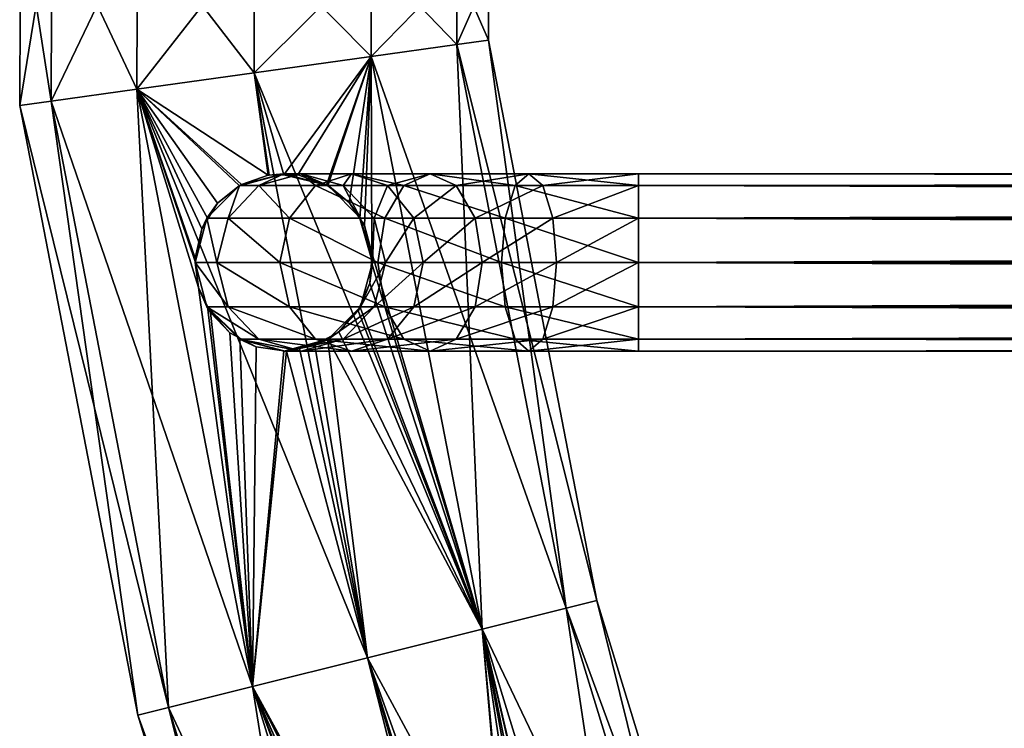
# Model space of a CAD drawing. Extents: x -98 to 98, y -116 to 0.
# Drawn here: x -98 to -81, y -41 to -29 of the extents above; entities that cross this region are included whole.
import ezdxf

# ---------------------------------------------------------------- set-up
doc = ezdxf.new("R2010")
doc.units = 0
doc.layers.add('L1', color=7, linetype='CONTINUOUS')

msp = doc.modelspace()

# ---------------------------------------------------------------- linework, layer by layer
at = {"layer": 'L1', "color": 7}
for points in [[(-97.52297, -30.58125, -4.75), (-98.03992, -27.24841, -6.75), (-98.05374, -30.65517, -6.75)], [(-98.05374, -30.65517, -6.75), (-98.03992, -27.24841, -6.75), (-97.50976, -27.32663, -8.75)], [(-97.52297, -30.58125, -4.75), (-97.50976, -27.32663, -4.75), (-98.03992, -27.24841, -6.75)], [(-98.05374, -30.65517, -6.75), (-97.50976, -27.32663, -8.75), (-97.52297, -30.58125, -8.75)], [(-96.07286, -30.37931, -3.2859), (-97.50976, -27.32663, -4.75), (-97.52297, -30.58125, -4.75)], [(-97.52297, -30.58125, -8.75), (-97.50976, -27.32663, -8.75), (-96.06133, -27.54034, -10.2141)], [(-96.07286, -30.37931, -3.2859), (-96.06133, -27.54034, -3.2859), (-97.50976, -27.32663, -4.75)], [(-97.52297, -30.58125, -8.75), (-96.06133, -27.54034, -10.2141), (-96.07286, -30.37931, -10.2141)], [(-94.09197, -30.10345, -2.75), (-96.06133, -27.54034, -3.2859), (-96.07286, -30.37931, -3.2859)], [(-96.07286, -30.37931, -10.2141), (-96.06133, -27.54034, -10.2141), (-94.08276, -27.83227, -10.75)], [(-94.09197, -30.10345, -2.75), (-94.08276, -27.83227, -2.75), (-96.06133, -27.54034, -3.2859)], [(-96.07286, -30.37931, -10.2141), (-94.08276, -27.83227, -10.75), (-94.09197, -30.10345, -10.75)], [(-92.11109, -29.82759, -3.2859), (-94.08276, -27.83227, -2.75), (-94.09197, -30.10345, -2.75)], [(-94.09197, -30.10345, -10.75), (-94.08276, -27.83227, -10.75), (-92.10417, -28.1242, -10.2141)], [(-92.11109, -29.82759, -3.2859), (-92.10417, -28.1242, -3.2859), (-94.08276, -27.83227, -2.75)], [(-94.09197, -30.10345, -10.75), (-92.10417, -28.1242, -10.2141), (-92.11109, -29.82759, -10.2141)], [(-90.66098, -29.62564, -4.75), (-92.10417, -28.1242, -3.2859), (-92.11109, -29.82759, -3.2859)], [(-92.11109, -29.82759, -10.2141), (-92.10417, -28.1242, -10.2141), (-90.65576, -28.33791, -8.75)], [(-90.66098, -29.62564, -4.75), (-90.65576, -28.33791, -4.75), (-92.10417, -28.1242, -3.2859)], [(-92.11109, -29.82759, -10.2141), (-90.65576, -28.33791, -8.75), (-90.66098, -29.62564, -8.75)], [(-90.13021, -29.55172, -6.75), (-90.65576, -28.33791, -4.75), (-90.66098, -29.62564, -4.75)], [(-90.66098, -29.62564, -8.75), (-90.65576, -28.33791, -8.75), (-90.1256, -28.41614, -6.75)], [(-90.66098, -29.62564, -8.75), (-90.1256, -28.41614, -6.75), (-90.13021, -29.55172, -6.75)], [(-90.13021, -29.55172, -6.75), (-90.1256, -28.41614, -6.75), (-90.65576, -28.33791, -4.75)], [(-90.66098, -29.62564, -8.75), (-90.23454, -39.51061, -10.2141), (-92.11109, -29.82759, -10.2141)], [(-92.11109, -29.82759, -3.2859), (-88.81398, -39.15622, -4.75), (-90.66098, -29.62564, -4.75)], [(-90.13021, -29.55172, -6.75), (-88.81398, -39.15622, -8.75), (-90.66098, -29.62564, -8.75)], [(-90.66098, -29.62564, -4.75), (-88.29401, -39.02651, -6.75), (-90.13021, -29.55172, -6.75)], [(-88.81398, -39.15622, -8.75), (-90.23454, -39.51061, -10.2141), (-90.66098, -29.62564, -8.75)], [(-88.81398, -39.15622, -4.75), (-88.29401, -39.02651, -6.75), (-90.66098, -29.62564, -4.75)], [(-88.29401, -39.02651, -6.75), (-88.81398, -39.15622, -8.75), (-90.13021, -29.55172, -6.75)], [(-92.11109, -29.82759, -10.2141), (-93.58925, -31.83132, -10.73481), (-94.09197, -30.10345, -10.75)], [(-94.09197, -30.10345, -2.75), (-90.23454, -39.51061, -3.2859), (-92.11109, -29.82759, -3.2859)], [(-92.11109, -29.82759, -10.2141), (-93.35078, -31.82911, -10.72125), (-93.58925, -31.83132, -10.73481)], [(-92.86387, -31.99716, -10.63968), (-93.35078, -31.82911, -10.72125), (-92.11109, -29.82759, -10.2141)], [(-92.11109, -29.82759, -10.2141), (-92.8421, -32.01434, -10.63434), (-92.86387, -31.99716, -10.63968)], [(-92.11109, -29.82759, -10.2141), (-92.48079, -32.29961, -10.54564), (-92.8421, -32.01434, -10.63434)], [(-92.30322, -32.56846, -10.49853), (-92.48079, -32.29961, -10.54564), (-92.11109, -29.82759, -10.2141)], [(-92.11109, -29.82759, -10.2141), (-92.22496, -32.68697, -10.47777), (-92.30322, -32.56846, -10.49853)], [(-92.11109, -29.82759, -10.2141), (-92.09803, -33.14977, -10.45942), (-92.22496, -32.68697, -10.47777)], [(-90.23454, -39.51061, -10.2141), (-92.09803, -33.14977, -10.45942), (-92.11109, -29.82759, -10.2141)], [(-90.23454, -39.51061, -3.2859), (-88.81398, -39.15622, -4.75), (-92.11109, -29.82759, -3.2859)], [(-96.07286, -30.37931, -10.2141), (-94.09197, -30.10345, -10.75), (-93.85548, -31.83378, -10.74995)], [(-96.07286, -30.37931, -3.2859), (-92.17507, -39.99471, -2.75), (-94.09197, -30.10345, -2.75)], [(-94.09197, -30.10345, -10.75), (-93.58925, -31.83132, -10.73481), (-93.83484, -31.83359, -10.74877)], [(-94.09197, -30.10345, -10.75), (-93.83484, -31.83359, -10.74877), (-93.85548, -31.83378, -10.74995)], [(-92.17507, -39.99471, -2.75), (-90.23454, -39.51061, -3.2859), (-94.09197, -30.10345, -2.75)], [(-96.07286, -30.37931, -10.2141), (-95.53616, -40.83319, -8.75), (-97.52297, -30.58125, -8.75)], [(-97.52297, -30.58125, -4.75), (-94.1156, -40.47881, -3.2859), (-96.07286, -30.37931, -3.2859)], [(-93.85548, -31.83378, -10.74995), (-94.30473, -31.99153, -10.72001), (-96.07286, -30.37931, -10.2141)], [(-96.07286, -30.37931, -10.2141), (-94.30473, -31.99153, -10.72001), (-94.33554, -32.0159, -10.71379)], [(-96.07286, -30.37931, -10.2141), (-94.33554, -32.0159, -10.71379), (-94.70804, -32.31063, -10.63855)], [(-94.70804, -32.31063, -10.63855), (-94.87101, -32.57092, -10.58018), (-96.07286, -30.37931, -10.2141)], [(-96.07286, -30.37931, -10.2141), (-94.87101, -32.57092, -10.58018), (-94.97701, -32.74023, -10.54221)], [(-96.07286, -30.37931, -10.2141), (-94.97701, -32.74023, -10.54221), (-95.0878, -33.23987, -10.47221)], [(-95.0878, -33.23987, -10.47221), (-95.07953, -33.30881, -10.47077), (-96.07286, -30.37931, -10.2141)], [(-96.07286, -30.37931, -10.2141), (-95.07953, -33.30881, -10.47077), (-95.02864, -33.73274, -10.46191)], [(-96.07286, -30.37931, -10.2141), (-95.02864, -33.73274, -10.46191), (-94.1156, -40.47881, -10.2141)], [(-94.1156, -40.47881, -10.2141), (-95.53616, -40.83319, -8.75), (-96.07286, -30.37931, -10.2141)], [(-94.1156, -40.47881, -3.2859), (-92.17507, -39.99471, -2.75), (-96.07286, -30.37931, -3.2859)], [(-97.52297, -30.58125, -8.75), (-96.05613, -40.9629, -6.75), (-98.05374, -30.65517, -6.75)], [(-98.05374, -30.65517, -6.75), (-95.53616, -40.83319, -4.75), (-97.52297, -30.58125, -4.75)], [(-95.53616, -40.83319, -8.75), (-96.05613, -40.9629, -6.75), (-97.52297, -30.58125, -8.75)], [(-95.53616, -40.83319, -4.75), (-94.1156, -40.47881, -3.2859), (-97.52297, -30.58125, -4.75)], [(-96.05613, -40.9629, -6.75), (-95.53616, -40.83319, -4.75), (-98.05374, -30.65517, -6.75)], [(-94.33945, -32.01096, -52.25), (-94.33554, -32.0159, -10.71379), (-93.58944, -31.81, -52.25)], [(-94.00907, -32.01096, -54.33587), (-94.33945, -32.01096, -52.25), (-93.58944, -31.81, -52.25)], [(-93.58944, -31.81, -52.25), (-94.33554, -32.0159, -10.71379), (-94.30473, -31.99153, -10.72001)], [(-93.58944, -31.81, -52.25), (-94.30473, -31.99153, -10.72001), (-93.85548, -31.83378, -10.74995)], [(-94.00907, -32.01096, -54.33587), (-93.58944, -31.81, -52.25), (-93.29578, -31.81, -54.1041)], [(-93.05031, -32.01096, -56.21755), (-94.00907, -32.01096, -54.33587), (-93.29578, -31.81, -54.1041)], [(-93.85548, -31.83378, -10.74995), (-93.83484, -31.83359, -10.74877), (-93.58944, -31.81, -52.25)], [(-93.58944, -31.81, -52.25), (-93.83484, -31.83359, -10.74877), (-93.58925, -31.83132, -10.73481)], [(-93.58944, -31.81, -52.25), (-93.58925, -31.83132, -10.73481), (-92.83944, -32.01096, -52.25)], [(-93.29578, -31.81, -54.1041), (-93.58944, -31.81, -52.25), (-92.83944, -32.01096, -52.25)], [(-92.83944, -32.01096, -52.25), (-93.58925, -31.83132, -10.73481), (-93.35078, -31.82911, -10.72125)], [(-92.83944, -32.01096, -52.25), (-93.35078, -31.82911, -10.72125), (-92.86387, -31.99716, -10.63968)], [(-93.29578, -31.81, -54.1041), (-92.83944, -32.01096, -52.25), (-92.58249, -32.01096, -53.87234)], [(-93.05031, -32.01096, -56.21755), (-93.29578, -31.81, -54.1041), (-92.44355, -31.81, -55.77671)], [(-92.44355, -31.81, -55.77671), (-93.29578, -31.81, -54.1041), (-92.58249, -32.01096, -53.87234)], [(-91.557, -32.01096, -57.71086), (-93.05031, -32.01096, -56.21755), (-92.44355, -31.81, -55.77671)], [(-92.44355, -31.81, -55.77671), (-92.58249, -32.01096, -53.87234), (-91.83678, -32.01096, -55.33587)], [(-91.557, -32.01096, -57.71086), (-92.44355, -31.81, -55.77671), (-91.11615, -31.81, -57.1041)], [(-91.11615, -31.81, -57.1041), (-92.44355, -31.81, -55.77671), (-91.83678, -32.01096, -55.33587)], [(-91.11615, -31.81, -57.1041), (-91.83678, -32.01096, -55.33587), (-90.67532, -32.01096, -56.49734)], [(-89.67531, -32.01096, -58.66963), (-91.557, -32.01096, -57.71086), (-91.11615, -31.81, -57.1041)], [(-89.67531, -32.01096, -58.66963), (-91.11615, -31.81, -57.1041), (-89.44354, -31.81, -57.95634)], [(-89.44354, -31.81, -57.95634), (-91.11615, -31.81, -57.1041), (-90.67532, -32.01096, -56.49734)], [(-89.44354, -31.81, -57.95634), (-90.67532, -32.01096, -56.49734), (-89.21178, -32.01096, -57.24305)], [(-87.58944, -32.01096, -59), (-89.67531, -32.01096, -58.66963), (-89.44354, -31.81, -57.95634)], [(-87.58944, -32.01096, -59), (-89.44354, -31.81, -57.95634), (-87.58944, -31.81, -58.25)], [(-87.58944, -31.81, -58.25), (-89.44354, -31.81, -57.95634), (-89.21178, -32.01096, -57.24305)], [(-87.58944, -31.81, -58.25), (-89.21178, -32.01096, -57.24305), (-87.58944, -32.01096, -57.5)], [(87.58944, -32.01096, -59), (-87.58944, -32.01096, -59), (-87.58944, -31.81, -58.25)], [(87.58944, -32.01096, -59), (-87.58944, -31.81, -58.25), (87.58944, -31.81, -58.25)], [(87.58944, -31.81, -58.25), (-87.58944, -31.81, -58.25), (-87.58944, -32.01096, -57.5)], [(87.58944, -31.81, -58.25), (-87.58944, -32.01096, -57.5), (87.58944, -32.01096, -57.5)], [(-94.88848, -32.56, -52.25), (-94.70804, -32.31063, -10.63855), (-94.33945, -32.01096, -52.25)], [(-94.53124, -32.56, -54.50553), (-94.88848, -32.56, -52.25), (-94.33945, -32.01096, -52.25)], [(-94.33945, -32.01096, -52.25), (-94.70804, -32.31063, -10.63855), (-94.33554, -32.0159, -10.71379)], [(-94.53124, -32.56, -54.50553), (-94.33945, -32.01096, -52.25), (-94.00907, -32.01096, -54.33587)], [(-93.49449, -32.56, -56.54027), (-94.53124, -32.56, -54.50553), (-94.00907, -32.01096, -54.33587)], [(-93.49449, -32.56, -56.54027), (-94.00907, -32.01096, -54.33587), (-93.05031, -32.01096, -56.21755)], [(-91.87971, -32.56, -58.15504), (-93.49449, -32.56, -56.54027), (-93.05031, -32.01096, -56.21755)], [(-91.87971, -32.56, -58.15504), (-93.05031, -32.01096, -56.21755), (-91.557, -32.01096, -57.71086)], [(-92.86387, -31.99716, -10.63968), (-92.8421, -32.01434, -10.63434), (-92.83944, -32.01096, -52.25)], [(-92.83944, -32.01096, -52.25), (-92.8421, -32.01434, -10.63434), (-92.48079, -32.29961, -10.54564)], [(-92.83944, -32.01096, -52.25), (-92.48079, -32.29961, -10.54564), (-92.29041, -32.56, -52.25)], [(-92.58249, -32.01096, -53.87234), (-92.83944, -32.01096, -52.25), (-92.29041, -32.56, -52.25)], [(-92.58249, -32.01096, -53.87234), (-92.29041, -32.56, -52.25), (-92.06032, -32.56, -53.70268)], [(-91.83678, -32.01096, -55.33587), (-92.58249, -32.01096, -53.87234), (-92.06032, -32.56, -53.70268)], [(-91.83678, -32.01096, -55.33587), (-92.06032, -32.56, -53.70268), (-91.3926, -32.56, -55.01316)], [(-89.84497, -32.56, -59.1918), (-91.87971, -32.56, -58.15504), (-91.557, -32.01096, -57.71086)], [(-90.67532, -32.01096, -56.49734), (-91.83678, -32.01096, -55.33587), (-91.3926, -32.56, -55.01316)], [(-89.84497, -32.56, -59.1918), (-91.557, -32.01096, -57.71086), (-89.67531, -32.01096, -58.66963)], [(-90.67532, -32.01096, -56.49734), (-91.3926, -32.56, -55.01316), (-90.3526, -32.56, -56.05316)], [(-89.21178, -32.01096, -57.24305), (-90.67532, -32.01096, -56.49734), (-90.3526, -32.56, -56.05316)], [(-89.21178, -32.01096, -57.24305), (-90.3526, -32.56, -56.05316), (-89.04212, -32.56, -56.72088)], [(-87.58944, -32.56, -59.54904), (-89.84497, -32.56, -59.1918), (-89.67531, -32.01096, -58.66963)], [(-87.58944, -32.56, -59.54904), (-89.67531, -32.01096, -58.66963), (-87.58944, -32.01096, -59)], [(-87.58944, -32.01096, -57.5), (-89.21178, -32.01096, -57.24305), (-89.04212, -32.56, -56.72088)], [(-87.58944, -32.01096, -57.5), (-89.04212, -32.56, -56.72088), (-87.58944, -32.56, -56.95096)], [(87.58944, -32.56, -59.54904), (-87.58944, -32.56, -59.54904), (-87.58944, -32.01096, -59)], [(87.58944, -32.56, -59.54904), (-87.58944, -32.01096, -59), (87.58944, -32.01096, -59)], [(87.58944, -32.01096, -57.5), (-87.58944, -32.01096, -57.5), (-87.58944, -32.56, -56.95096)], [(87.58944, -32.01096, -57.5), (-87.58944, -32.56, -56.95096), (87.58944, -32.56, -56.95096)], [(-94.88848, -32.56, -52.25), (-94.87101, -32.57092, -10.58018), (-94.70804, -32.31063, -10.63855)], [(-92.29041, -32.56, -52.25), (-92.48079, -32.29961, -10.54564), (-92.30322, -32.56846, -10.49853)], [(-95.08944, -33.31, -52.25), (-94.97701, -32.74023, -10.54221), (-94.88848, -32.56, -52.25)], [(-94.72237, -33.31, -54.56763), (-95.08944, -33.31, -52.25), (-94.88848, -32.56, -52.25)], [(-94.97701, -32.74023, -10.54221), (-94.87101, -32.57092, -10.58018), (-94.88848, -32.56, -52.25)], [(-94.72237, -33.31, -54.56763), (-94.88848, -32.56, -52.25), (-94.53124, -32.56, -54.50553)], [(-93.65707, -33.31, -56.65839), (-94.72237, -33.31, -54.56763), (-94.53124, -32.56, -54.50553)], [(-93.65707, -33.31, -56.65839), (-94.53124, -32.56, -54.50553), (-93.49449, -32.56, -56.54027)], [(-91.99783, -33.31, -58.31763), (-93.65707, -33.31, -56.65839), (-93.49449, -32.56, -56.54027)], [(-91.99783, -33.31, -58.31763), (-93.49449, -32.56, -56.54027), (-91.87971, -32.56, -58.15504)], [(-92.29041, -32.56, -52.25), (-92.30322, -32.56846, -10.49853), (-92.08944, -33.31, -52.25)], [(-92.08944, -33.31, -52.25), (-92.30322, -32.56846, -10.49853), (-92.22496, -32.68697, -10.47777)], [(-92.06032, -32.56, -53.70268), (-92.29041, -32.56, -52.25), (-92.08944, -33.31, -52.25)], [(-92.06032, -32.56, -53.70268), (-92.08944, -33.31, -52.25), (-91.8692, -33.31, -53.64058)], [(-91.3926, -32.56, -55.01316), (-92.06032, -32.56, -53.70268), (-91.8692, -33.31, -53.64058)], [(-89.90707, -33.31, -59.38292), (-91.99783, -33.31, -58.31763), (-91.87971, -32.56, -58.15504)], [(-89.90707, -33.31, -59.38292), (-91.87971, -32.56, -58.15504), (-89.84497, -32.56, -59.1918)], [(-91.3926, -32.56, -55.01316), (-91.8692, -33.31, -53.64058), (-91.23002, -33.31, -54.89503)], [(-90.3526, -32.56, -56.05316), (-91.3926, -32.56, -55.01316), (-91.23002, -33.31, -54.89503)], [(-90.3526, -32.56, -56.05316), (-91.23002, -33.31, -54.89503), (-90.23447, -33.31, -55.89058)], [(-89.04212, -32.56, -56.72088), (-90.3526, -32.56, -56.05316), (-90.23447, -33.31, -55.89058)], [(-89.04212, -32.56, -56.72088), (-90.23447, -33.31, -55.89058), (-88.98002, -33.31, -56.52975)], [(-87.58944, -33.31, -59.75), (-89.90707, -33.31, -59.38292), (-89.84497, -32.56, -59.1918)], [(-87.58944, -33.31, -59.75), (-89.84497, -32.56, -59.1918), (-87.58944, -32.56, -59.54904)], [(-87.58944, -32.56, -56.95096), (-89.04212, -32.56, -56.72088), (-88.98002, -33.31, -56.52975)], [(-87.58944, -32.56, -56.95096), (-88.98002, -33.31, -56.52975), (-87.58944, -33.31, -56.75)], [(87.58944, -33.31, -59.75), (-87.58944, -33.31, -59.75), (-87.58944, -32.56, -59.54904)], [(87.58944, -33.31, -59.75), (-87.58944, -32.56, -59.54904), (87.58944, -32.56, -59.54904)], [(87.58944, -32.56, -56.95096), (-87.58944, -32.56, -56.95096), (-87.58944, -33.31, -56.75)], [(87.58944, -32.56, -56.95096), (-87.58944, -33.31, -56.75), (87.58944, -33.31, -56.75)], [(-95.0878, -33.23987, -10.47221), (-94.97701, -32.74023, -10.54221), (-95.08944, -33.31, -52.25)], [(-92.08944, -33.31, -52.25), (-92.22496, -32.68697, -10.47777), (-92.09803, -33.14977, -10.45942)], [(-95.08944, -33.31, -52.25), (-95.07953, -33.30881, -10.47077), (-95.0878, -33.23987, -10.47221)], [(-90.23454, -39.51061, -10.2141), (-92.10835, -33.30877, -10.47405), (-92.09803, -33.14977, -10.45942)], [(-92.09803, -33.14977, -10.45942), (-92.10835, -33.30877, -10.47405), (-92.08944, -33.31, -52.25)], [(-95.08944, -33.31, -52.25), (-95.02864, -33.73274, -10.46191), (-95.07953, -33.30881, -10.47077)], [(-94.88848, -34.06, -52.25), (-95.02864, -33.73274, -10.46191), (-95.08944, -33.31, -52.25)], [(-94.53124, -34.06, -54.50553), (-94.88848, -34.06, -52.25), (-95.08944, -33.31, -52.25)], [(-94.53124, -34.06, -54.50553), (-95.08944, -33.31, -52.25), (-94.72237, -33.31, -54.56763)], [(-93.49449, -34.06, -56.54027), (-94.53124, -34.06, -54.50553), (-94.72237, -33.31, -54.56763)], [(-93.49449, -34.06, -56.54027), (-94.72237, -33.31, -54.56763), (-93.65707, -33.31, -56.65839)], [(-91.87971, -34.06, -58.15504), (-93.49449, -34.06, -56.54027), (-93.65707, -33.31, -56.65839)], [(-91.87971, -34.06, -58.15504), (-93.65707, -33.31, -56.65839), (-91.99783, -33.31, -58.31763)], [(-92.08944, -33.31, -52.25), (-92.13126, -33.66174, -10.50653), (-92.29041, -34.06, -52.25)], [(-91.8692, -33.31, -53.64058), (-92.29041, -34.06, -52.25), (-92.06032, -34.06, -53.70268)], [(-91.8692, -33.31, -53.64058), (-92.08944, -33.31, -52.25), (-92.29041, -34.06, -52.25)], [(-92.13126, -33.66174, -10.50653), (-92.10835, -33.30877, -10.47405), (-90.23454, -39.51061, -10.2141)], [(-92.08944, -33.31, -52.25), (-92.10835, -33.30877, -10.47405), (-92.13126, -33.66174, -10.50653)], [(-91.23002, -33.31, -54.89503), (-92.06032, -34.06, -53.70268), (-91.3926, -34.06, -55.01316)], [(-91.23002, -33.31, -54.89503), (-91.8692, -33.31, -53.64058), (-92.06032, -34.06, -53.70268)], [(-89.84497, -34.06, -59.1918), (-91.87971, -34.06, -58.15504), (-91.99783, -33.31, -58.31763)], [(-89.84497, -34.06, -59.1918), (-91.99783, -33.31, -58.31763), (-89.90707, -33.31, -59.38292)], [(-90.23447, -33.31, -55.89058), (-91.3926, -34.06, -55.01316), (-90.3526, -34.06, -56.05316)], [(-90.23447, -33.31, -55.89058), (-91.23002, -33.31, -54.89503), (-91.3926, -34.06, -55.01316)], [(-88.98002, -33.31, -56.52975), (-90.3526, -34.06, -56.05316), (-89.04212, -34.06, -56.72088)], [(-88.98002, -33.31, -56.52975), (-90.23447, -33.31, -55.89058), (-90.3526, -34.06, -56.05316)], [(-87.58944, -34.06, -59.54904), (-89.84497, -34.06, -59.1918), (-89.90707, -33.31, -59.38292)], [(-87.58944, -34.06, -59.54904), (-89.90707, -33.31, -59.38292), (-87.58944, -33.31, -59.75)], [(-87.58944, -33.31, -56.75), (-89.04212, -34.06, -56.72088), (-87.58944, -34.06, -56.95096)], [(-87.58944, -33.31, -56.75), (-88.98002, -33.31, -56.52975), (-89.04212, -34.06, -56.72088)], [(87.58944, -34.06, -59.54904), (-87.58944, -33.31, -59.75), (87.58944, -33.31, -59.75)], [(87.58944, -33.31, -56.75), (-87.58944, -33.31, -56.75), (-87.58944, -34.06, -56.95096)], [(87.58944, -33.31, -56.75), (-87.58944, -34.06, -56.95096), (87.58944, -34.06, -56.95096)], [(87.58944, -34.06, -59.54904), (-87.58944, -34.06, -59.54904), (-87.58944, -33.31, -59.75)], [(-95.02864, -33.73274, -10.46191), (-94.87637, -34.05426, -10.49764), (-94.1156, -40.47881, -10.2141)], [(-94.88848, -34.06, -52.25), (-94.87637, -34.05426, -10.49764), (-95.02864, -33.73274, -10.46191)], [(-90.23454, -39.51061, -10.2141), (-92.30098, -34.05542, -10.58367), (-92.13126, -33.66174, -10.50653)], [(-92.29041, -34.06, -52.25), (-92.13126, -33.66174, -10.50653), (-92.30098, -34.05542, -10.58367)], [(-94.82836, -34.15563, -10.50891), (-94.87637, -34.05426, -10.49764), (-94.88848, -34.06, -52.25)], [(-94.33945, -34.60904, -52.25), (-94.32999, -34.5911, -10.62895), (-94.88848, -34.06, -52.25)], [(-94.88848, -34.06, -52.25), (-94.32999, -34.5911, -10.62895), (-94.50179, -34.50064, -10.59331)], [(-94.88848, -34.06, -52.25), (-94.50179, -34.50064, -10.59331), (-94.82836, -34.15563, -10.50891)], [(-94.00907, -34.60904, -54.33587), (-94.33945, -34.60904, -52.25), (-94.88848, -34.06, -52.25)], [(-94.00907, -34.60904, -54.33587), (-94.88848, -34.06, -52.25), (-94.53124, -34.06, -54.50553)], [(-94.1156, -40.47881, -10.2141), (-94.87637, -34.05426, -10.49764), (-94.82836, -34.15563, -10.50891)], [(-93.05031, -34.60904, -56.21755), (-94.00907, -34.60904, -54.33587), (-94.53124, -34.06, -54.50553)], [(-93.05031, -34.60904, -56.21755), (-94.53124, -34.06, -54.50553), (-93.49449, -34.06, -56.54027)], [(-91.557, -34.60904, -57.71086), (-93.05031, -34.60904, -56.21755), (-93.49449, -34.06, -56.54027)], [(-91.557, -34.60904, -57.71086), (-93.49449, -34.06, -56.54027), (-91.87971, -34.06, -58.15504)], [(-92.65591, -34.4841, -10.68668), (-92.83944, -34.60904, -52.25), (-92.29041, -34.06, -52.25)], [(-92.06032, -34.06, -53.70268), (-92.29041, -34.06, -52.25), (-92.83944, -34.60904, -52.25)], [(-92.06032, -34.06, -53.70268), (-92.83944, -34.60904, -52.25), (-92.58249, -34.60904, -53.87234)], [(-92.65591, -34.4841, -10.68668), (-92.29041, -34.06, -52.25), (-92.33257, -34.12871, -10.59803)], [(-91.3926, -34.06, -55.01316), (-92.06032, -34.06, -53.70268), (-92.58249, -34.60904, -53.87234)], [(-91.3926, -34.06, -55.01316), (-92.58249, -34.60904, -53.87234), (-91.83678, -34.60904, -55.33587)], [(-90.23454, -39.51061, -10.2141), (-92.33257, -34.12871, -10.59803), (-92.30098, -34.05542, -10.58367)], [(-92.29041, -34.06, -52.25), (-92.30098, -34.05542, -10.58367), (-92.33257, -34.12871, -10.59803)], [(-89.67531, -34.60904, -58.66963), (-91.557, -34.60904, -57.71086), (-91.87971, -34.06, -58.15504)], [(-89.67531, -34.60904, -58.66963), (-91.87971, -34.06, -58.15504), (-89.84497, -34.06, -59.1918)], [(-90.3526, -34.06, -56.05316), (-91.3926, -34.06, -55.01316), (-91.83678, -34.60904, -55.33587)], [(-90.3526, -34.06, -56.05316), (-91.83678, -34.60904, -55.33587), (-90.67532, -34.60904, -56.49734)], [(-89.04212, -34.06, -56.72088), (-90.3526, -34.06, -56.05316), (-90.67532, -34.60904, -56.49734)], [(-89.04212, -34.06, -56.72088), (-90.67532, -34.60904, -56.49734), (-89.21178, -34.60904, -57.24305)], [(-87.58944, -34.60904, -59), (-89.67531, -34.60904, -58.66963), (-89.84497, -34.06, -59.1918)], [(-87.58944, -34.60904, -59), (-89.84497, -34.06, -59.1918), (-87.58944, -34.06, -59.54904)], [(-87.58944, -34.06, -56.95096), (-89.04212, -34.06, -56.72088), (-89.21178, -34.60904, -57.24305)], [(-87.58944, -34.06, -56.95096), (-89.21178, -34.60904, -57.24305), (-87.58944, -34.60904, -57.5)], [(87.58944, -34.06, -56.95096), (-87.58944, -34.06, -56.95096), (-87.58944, -34.60904, -57.5)], [(87.58944, -34.06, -56.95096), (-87.58944, -34.60904, -57.5), (87.58944, -34.60904, -57.5)], [(87.58944, -34.60904, -59), (-87.58944, -34.60904, -59), (-87.58944, -34.06, -59.54904)], [(87.58944, -34.60904, -59), (-87.58944, -34.06, -59.54904), (87.58944, -34.06, -59.54904)], [(-94.1156, -40.47881, -10.2141), (-94.82836, -34.15563, -10.50891), (-94.50179, -34.50064, -10.59331)], [(-92.65591, -34.4841, -10.68668), (-92.33257, -34.12871, -10.59803), (-90.23454, -39.51061, -10.2141)], [(-94.50179, -34.50064, -10.59331), (-94.32999, -34.5911, -10.62895), (-94.1156, -40.47881, -10.2141)], [(-94.33945, -34.60904, -52.25), (-94.05481, -34.73599, -10.68604), (-94.32999, -34.5911, -10.62895)], [(-94.33945, -34.60904, -52.25), (-93.58944, -34.81, -52.25), (-93.58846, -34.80313, -10.73876)], [(-93.58846, -34.80313, -10.73876), (-94.05481, -34.73599, -10.68604), (-94.33945, -34.60904, -52.25)], [(-93.29578, -34.81, -54.1041), (-93.58944, -34.81, -52.25), (-94.33945, -34.60904, -52.25)], [(-93.29578, -34.81, -54.1041), (-94.33945, -34.60904, -52.25), (-94.00907, -34.60904, -54.33587)], [(-94.1156, -40.47881, -10.2141), (-94.32999, -34.5911, -10.62895), (-94.05481, -34.73599, -10.68604)], [(-92.44355, -34.81, -55.77671), (-93.29578, -34.81, -54.1041), (-94.00907, -34.60904, -54.33587)], [(-92.44355, -34.81, -55.77671), (-94.00907, -34.60904, -54.33587), (-93.05031, -34.60904, -56.21755)], [(-92.83944, -34.60904, -52.25), (-93.32404, -34.76602, -10.74255), (-93.58944, -34.81, -52.25)], [(-92.58249, -34.60904, -53.87234), (-92.83944, -34.60904, -52.25), (-93.58944, -34.81, -52.25)], [(-92.58249, -34.60904, -53.87234), (-93.58944, -34.81, -52.25), (-93.29578, -34.81, -54.1041)], [(-92.83944, -34.60904, -52.25), (-93.06473, -34.71524, -10.74127), (-93.32404, -34.76602, -10.74255)], [(-91.83678, -34.60904, -55.33587), (-92.58249, -34.60904, -53.87234), (-93.29578, -34.81, -54.1041)], [(-91.83678, -34.60904, -55.33587), (-93.29578, -34.81, -54.1041), (-92.44355, -34.81, -55.77671)], [(-92.84852, -34.59299, -10.7124), (-92.17507, -39.99471, -10.75), (-93.06473, -34.71524, -10.74127)], [(-92.84852, -34.59299, -10.7124), (-93.06473, -34.71524, -10.74127), (-92.83944, -34.60904, -52.25)], [(-91.11615, -34.81, -57.1041), (-92.44355, -34.81, -55.77671), (-93.05031, -34.60904, -56.21755)], [(-91.11615, -34.81, -57.1041), (-93.05031, -34.60904, -56.21755), (-91.557, -34.60904, -57.71086)], [(-92.65591, -34.4841, -10.68668), (-90.23454, -39.51061, -10.2141), (-92.84852, -34.59299, -10.7124)], [(-92.84852, -34.59299, -10.7124), (-92.83944, -34.60904, -52.25), (-92.65591, -34.4841, -10.68668)], [(-92.84852, -34.59299, -10.7124), (-90.23454, -39.51061, -10.2141), (-92.17507, -39.99471, -10.75)], [(-90.67532, -34.60904, -56.49734), (-91.83678, -34.60904, -55.33587), (-92.44355, -34.81, -55.77671)], [(-90.67532, -34.60904, -56.49734), (-92.44355, -34.81, -55.77671), (-91.11615, -34.81, -57.1041)], [(-89.44354, -34.81, -57.95634), (-91.11615, -34.81, -57.1041), (-91.557, -34.60904, -57.71086)], [(-89.44354, -34.81, -57.95634), (-91.557, -34.60904, -57.71086), (-89.67531, -34.60904, -58.66963)], [(-89.21178, -34.60904, -57.24305), (-90.67532, -34.60904, -56.49734), (-91.11615, -34.81, -57.1041)], [(-89.21178, -34.60904, -57.24305), (-91.11615, -34.81, -57.1041), (-89.44354, -34.81, -57.95634)], [(-87.58944, -34.81, -58.25), (-89.44354, -34.81, -57.95634), (-89.67531, -34.60904, -58.66963)], [(-87.58944, -34.81, -58.25), (-89.67531, -34.60904, -58.66963), (-87.58944, -34.60904, -59)], [(-87.58944, -34.60904, -57.5), (-89.21178, -34.60904, -57.24305), (-89.44354, -34.81, -57.95634)], [(-87.58944, -34.60904, -57.5), (-89.44354, -34.81, -57.95634), (-87.58944, -34.81, -58.25)], [(87.58944, -34.60904, -57.5), (-87.58944, -34.60904, -57.5), (-87.58944, -34.81, -58.25)], [(87.58944, -34.60904, -57.5), (-87.58944, -34.81, -58.25), (87.58944, -34.81, -58.25)], [(87.58944, -34.81, -58.25), (-87.58944, -34.81, -58.25), (-87.58944, -34.60904, -59)], [(87.58944, -34.81, -58.25), (-87.58944, -34.60904, -59), (87.58944, -34.60904, -59)], [(-94.1156, -40.47881, -10.2141), (-94.05481, -34.73599, -10.68604), (-93.58846, -34.80313, -10.73876)], [(-93.58944, -34.81, -52.25), (-93.32404, -34.76602, -10.74255), (-93.54528, -34.80935, -10.74364)], [(-93.54528, -34.80935, -10.74364), (-93.32404, -34.76602, -10.74255), (-92.17507, -39.99471, -10.75)], [(-93.06473, -34.71524, -10.74127), (-92.17507, -39.99471, -10.75), (-93.32404, -34.76602, -10.74255)], [(-93.54528, -34.80935, -10.74364), (-94.1156, -40.47881, -10.2141), (-93.58846, -34.80313, -10.73876)], [(-92.17507, -39.99471, -10.75), (-94.1156, -40.47881, -10.2141), (-93.54528, -34.80935, -10.74364)], [(-93.58944, -34.81, -52.25), (-93.54528, -34.80935, -10.74364), (-93.58846, -34.80313, -10.73876)], [(-88.29401, -39.02651, -6.75), (-85.96801, -48.4376, -8.75), (-88.81398, -39.15622, -8.75)], [(-88.81398, -39.15622, -4.75), (-85.46471, -48.25355, -6.75), (-88.29401, -39.02651, -6.75)], [(-85.46471, -48.25355, -6.75), (-85.96801, -48.4376, -8.75), (-88.29401, -39.02651, -6.75)], [(-88.81398, -39.15622, -8.75), (-87.34305, -48.94044, -10.2141), (-90.23454, -39.51061, -10.2141)], [(-90.23454, -39.51061, -3.2859), (-85.96801, -48.4376, -4.75), (-88.81398, -39.15622, -4.75)], [(-85.96801, -48.4376, -8.75), (-87.34305, -48.94044, -10.2141), (-88.81398, -39.15622, -8.75)], [(-85.96801, -48.4376, -4.75), (-85.46471, -48.25355, -6.75), (-88.81398, -39.15622, -4.75)], [(-90.23454, -39.51061, -10.2141), (-89.55748, -47.31057, -10.72435), (-92.17507, -39.99471, -10.75)], [(-92.17507, -39.99471, -2.75), (-87.34305, -48.94044, -3.2859), (-90.23454, -39.51061, -3.2859)], [(-88.28989, -47.94598, -10.48033), (-90.23454, -39.51061, -10.2141), (-88.23096, -48.0668, -10.47428)], [(-88.23096, -48.0668, -10.47428), (-90.23454, -39.51061, -10.2141), (-87.34305, -48.94044, -10.2141)], [(-88.28989, -47.94598, -10.48033), (-88.61314, -47.61219, -10.55025), (-90.23454, -39.51061, -10.2141)], [(-90.23454, -39.51061, -10.2141), (-88.61314, -47.61219, -10.55025), (-88.77479, -47.52764, -10.58546)], [(-90.23454, -39.51061, -10.2141), (-88.77479, -47.52764, -10.58546), (-89.04725, -47.38514, -10.64479)], [(-89.04725, -47.38514, -10.64479), (-89.517, -47.31649, -10.71804), (-90.23454, -39.51061, -10.2141)], [(-90.23454, -39.51061, -10.2141), (-89.517, -47.31649, -10.71804), (-89.55748, -47.31057, -10.72435)], [(-87.34305, -48.94044, -3.2859), (-85.96801, -48.4376, -4.75), (-90.23454, -39.51061, -3.2859)], [(-92.17507, -39.99471, -10.75), (-90.25659, -47.52735, -10.73339), (-94.1156, -40.47881, -10.2141)], [(-94.1156, -40.47881, -3.2859), (-89.2214, -49.62733, -2.75), (-92.17507, -39.99471, -2.75)], [(-90.05103, -47.40864, -10.74973), (-90.25659, -47.52735, -10.73339), (-92.17507, -39.99471, -10.75)], [(-92.17507, -39.99471, -10.75), (-89.55748, -47.31057, -10.72435), (-90.00497, -47.39949, -10.74736)], [(-92.17507, -39.99471, -10.75), (-90.00497, -47.39949, -10.74736), (-90.05103, -47.40864, -10.74973)], [(-89.2214, -49.62733, -2.75), (-87.34305, -48.94044, -3.2859), (-92.17507, -39.99471, -2.75)], [(-94.1156, -40.47881, -10.2141), (-92.47479, -50.81706, -8.75), (-95.53616, -40.83319, -8.75)], [(-95.53616, -40.83319, -4.75), (-91.09974, -50.31422, -3.2859), (-94.1156, -40.47881, -3.2859)], [(-90.25659, -47.52735, -10.73339), (-90.46243, -47.64622, -10.71703), (-94.1156, -40.47881, -10.2141)], [(-94.1156, -40.47881, -10.2141), (-90.46243, -47.64622, -10.71703), (-90.80195, -48.03769, -10.63308)], [(-94.1156, -40.47881, -10.2141), (-90.80195, -48.03769, -10.63308), (-90.81123, -48.06151, -10.62824)], [(-90.99483, -48.81065, -10.49756), (-91.09974, -50.31422, -10.2141), (-94.1156, -40.47881, -10.2141)], [(-90.99483, -48.81065, -10.49756), (-94.1156, -40.47881, -10.2141), (-90.98557, -48.50912, -10.53728)], [(-90.98557, -48.50912, -10.53728), (-94.1156, -40.47881, -10.2141), (-90.81123, -48.06151, -10.62824)], [(-91.09974, -50.31422, -10.2141), (-92.47479, -50.81706, -8.75), (-94.1156, -40.47881, -10.2141)], [(-91.09974, -50.31422, -3.2859), (-89.2214, -49.62733, -2.75), (-94.1156, -40.47881, -3.2859)], [(-95.53616, -40.83319, -8.75), (-92.97808, -51.00111, -6.75), (-96.05613, -40.9629, -6.75)], [(-96.05613, -40.9629, -6.75), (-92.47479, -50.81706, -4.75), (-95.53616, -40.83319, -4.75)], [(-92.47479, -50.81706, -8.75), (-92.97808, -51.00111, -6.75), (-95.53616, -40.83319, -8.75)], [(-92.47479, -50.81706, -4.75), (-91.09974, -50.31422, -3.2859), (-95.53616, -40.83319, -4.75)], [(-92.97808, -51.00111, -6.75), (-92.47479, -50.81706, -4.75), (-96.05613, -40.9629, -6.75)]]:
    msp.add_3dface(points, dxfattribs=at)

doc.saveas('drawing.dxf')
